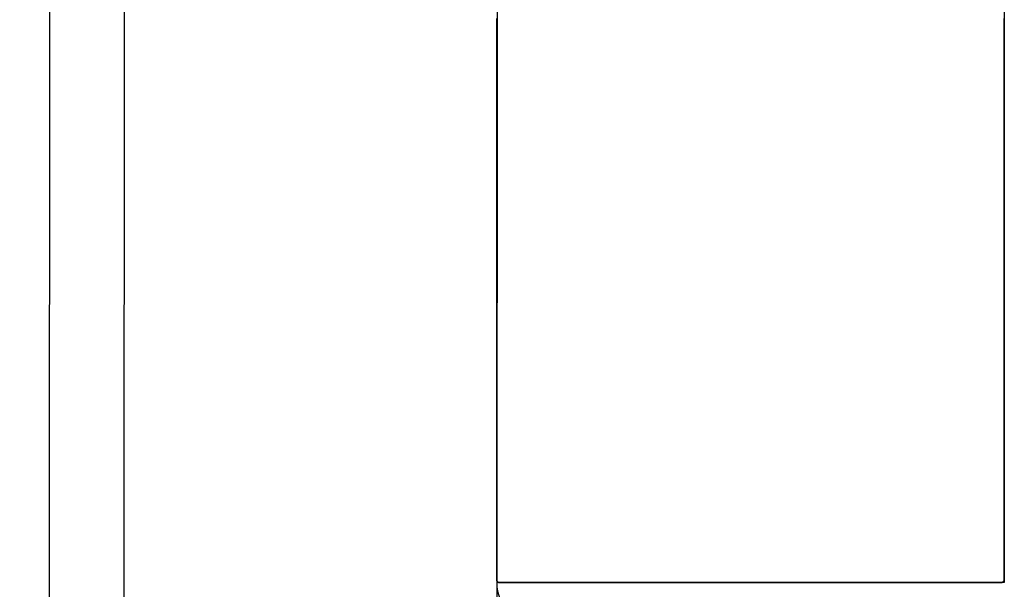
# Model space of a CAD drawing. Extents: x -79 to 1377, y -224 to 429.
# Drawn here: x 492 to 499, y -91 to -87 of the extents above; entities that cross this region are included whole.
import ezdxf

# ---------------------------------------------------------------- set-up
doc = ezdxf.new("R2010")
doc.units = 0
doc.layers.add('Hawa6', color=3, linetype='CONTINUOUS')

msp = doc.modelspace()

# ---------------------------------------------------------------- linework, layer by layer
at = {"layer": 'Hawa6', "color": 3, "ltscale": 0.47094}
msp.add_line((492.6435, -74.0057), (492.6311, -92.8433), dxfattribs=at)
at = {"layer": 'Hawa6', "color": 3, "ltscale": 0.430318}
msp.add_line((493.1424, -75.6309), (493.1311, -92.8436), dxfattribs=at)
at = {"layer": 'Hawa6', "color": 3, "ltscale": 0.375}
msp.add_line((499.0321, -76.2576), (499.0321, -91.2576), dxfattribs=at)
at = {"layer": 'Hawa6', "color": 3, "ltscale": 0.296888}
msp.add_line((495.6398, -79.5576), (495.632, -91.4331), dxfattribs=at)
at = {"layer": 'Hawa6', "color": 3, "ltscale": 0.000369}
for p, q in [((495.6301, -87.4821), (495.6301, -87.4969)), ((499.0341, -87.4969), (499.0341, -87.4821)), ((495.6301, -87.5118), (495.6301, -87.5265)), ((495.6301, -87.5265), (495.6301, -87.5413)), ((495.6301, -87.5562), (495.6301, -87.571)), ((495.6301, -87.571), (495.6301, -87.5857)), ((499.0341, -87.5265), (499.0341, -87.5118)), ((499.0341, -87.5413), (499.0341, -87.5265)), ((499.0341, -87.571), (499.0341, -87.5562)), ((499.0341, -87.5857), (499.0341, -87.571)), ((495.6301, -87.6006), (495.6301, -87.6154)), ((495.6301, -87.6154), (495.6301, -87.6302)), ((499.0341, -87.6154), (499.0341, -87.6006)), ((499.0341, -87.6302), (499.0341, -87.6154)), ((495.6301, -87.6451), (495.6301, -87.6598)), ((495.6301, -87.6598), (495.6301, -87.6746)), ((495.6301, -87.6895), (495.6301, -87.7043)), ((495.6301, -87.7043), (495.6301, -87.719)), ((499.0341, -87.6598), (499.0341, -87.6451)), ((499.0341, -87.6746), (499.0341, -87.6598)), ((499.0341, -87.7043), (499.0341, -87.6895)), ((499.0341, -87.719), (499.0341, -87.7043)), ((495.6301, -87.719), (495.6301, -87.7338)), ((495.6301, -87.7487), (495.6301, -87.7635)), ((495.6301, -87.7635), (495.6301, -87.7782)), ((499.0341, -87.7338), (499.0341, -87.719)), ((499.0341, -87.7635), (499.0341, -87.7487)), ((499.0341, -87.7782), (499.0341, -87.7635)), ((495.6301, -87.7931), (495.6301, -87.8079)), ((495.6301, -87.8079), (495.6301, -87.8227)), ((495.6301, -87.8376), (495.6301, -87.8523)), ((499.0341, -87.8079), (499.0341, -87.7931)), ((499.0341, -87.8227), (499.0341, -87.8079)), ((499.0341, -87.8523), (499.0341, -87.8376)), ((495.6301, -87.8523), (495.6301, -87.8671)), ((495.6301, -87.882), (495.6301, -87.8968)), ((495.6301, -87.8968), (495.6301, -87.9115)), ((499.0341, -87.8671), (499.0341, -87.8523)), ((499.0341, -87.8968), (499.0341, -87.882)), ((499.0341, -87.9115), (499.0341, -87.8968)), ((495.6301, -87.9264), (495.6301, -87.9412)), ((495.6301, -87.9412), (495.6301, -87.956)), ((495.6301, -87.9709), (495.6301, -87.9856)), ((499.0341, -87.9412), (499.0341, -87.9264)), ((499.0341, -87.956), (499.0341, -87.9412)), ((499.0341, -87.9856), (499.0341, -87.9709)), ((495.6301, -87.9856), (495.6301, -88.0004)), ((495.6301, -88.0004), (495.6301, -88.0152)), ((495.6301, -88.0301), (495.6301, -88.0448)), ((499.0341, -88.0004), (499.0341, -87.9856)), ((499.0341, -88.0152), (499.0341, -88.0004)), ((499.0341, -88.0448), (499.0341, -88.0301)), ((495.6301, -88.0448), (495.6301, -88.0596)), ((495.6301, -88.0745), (495.6301, -88.0893)), ((495.6301, -88.0893), (495.6301, -88.1041)), ((499.0341, -88.0596), (499.0341, -88.0448)), ((499.0341, -88.0893), (499.0341, -88.0745)), ((499.0341, -88.1041), (499.0341, -88.0893)), ((495.6301, -88.1189), (495.6301, -88.1337)), ((495.6301, -88.1337), (495.6301, -88.1485)), ((495.6301, -88.1634), (495.6301, -88.1781)), ((499.0341, -88.1337), (499.0341, -88.1189)), ((499.0341, -88.1485), (499.0341, -88.1337)), ((499.0341, -88.1781), (499.0341, -88.1634)), ((495.6301, -88.1781), (495.6301, -88.1929)), ((495.6301, -88.2078), (495.6301, -88.2226)), ((495.6301, -88.2226), (495.6301, -88.2374)), ((499.0341, -88.1929), (499.0341, -88.1781)), ((499.0341, -88.2226), (499.0341, -88.2078)), ((499.0341, -88.2374), (499.0341, -88.2226)), ((495.6301, -88.2522), (495.6301, -88.267)), ((495.6301, -88.267), (495.6301, -88.2818)), ((495.6301, -88.2818), (495.6301, -88.2966)), ((499.0341, -88.267), (499.0341, -88.2522)), ((499.0341, -88.2818), (499.0341, -88.267)), ((499.0341, -88.2966), (499.0341, -88.2818)), ((495.6301, -88.3115), (495.6301, -88.3262)), ((495.6301, -88.3262), (495.6301, -88.341)), ((495.6301, -88.3559), (495.6301, -88.3707)), ((499.0341, -88.3262), (499.0341, -88.3115)), ((499.0341, -88.341), (499.0341, -88.3262)), ((499.0341, -88.3707), (499.0341, -88.3559)), ((495.6301, -88.3707), (495.6301, -88.3854)), ((495.6301, -88.4003), (495.6301, -88.4151)), ((495.6301, -88.4151), (495.6301, -88.4299)), ((499.0341, -88.3854), (499.0341, -88.3707)), ((499.0341, -88.4151), (499.0341, -88.4003)), ((499.0341, -88.4299), (499.0341, -88.4151)), ((495.6301, -88.4448), (495.6301, -88.4595)), ((495.6301, -88.4595), (495.6301, -88.4743)), ((495.6301, -88.4892), (495.6301, -88.504)), ((499.0341, -88.4595), (499.0341, -88.4448)), ((499.0341, -88.4743), (499.0341, -88.4595)), ((499.0341, -88.504), (499.0341, -88.4892)), ((495.6301, -88.504), (495.6301, -88.5187)), ((495.6301, -88.5336), (495.6301, -88.5484)), ((495.6301, -88.5484), (495.6301, -88.5632)), ((495.6301, -88.5632), (495.6301, -88.5779)), ((499.0341, -88.5187), (499.0341, -88.504)), ((499.0341, -88.5484), (499.0341, -88.5336)), ((499.0341, -88.5632), (499.0341, -88.5484)), ((499.0341, -88.5779), (499.0341, -88.5632)), ((495.6301, -88.5928), (495.6301, -88.6076)), ((495.6301, -88.6076), (495.6301, -88.6224)), ((499.0341, -88.6076), (499.0341, -88.5928)), ((499.0341, -88.6224), (499.0341, -88.6076)), ((495.6301, -88.6373), (495.6301, -88.652)), ((495.6301, -88.652), (495.6301, -88.6668)), ((495.6301, -88.6817), (495.6301, -88.6965)), ((495.6301, -88.6965), (495.6301, -88.7112)), ((499.0341, -88.652), (499.0341, -88.6373)), ((499.0341, -88.6668), (499.0341, -88.652)), ((499.0341, -88.6965), (499.0341, -88.6817)), ((499.0341, -88.7112), (499.0341, -88.6965)), ((495.6301, -88.7261), (495.6301, -88.7409)), ((495.6301, -88.7409), (495.6301, -88.7557)), ((499.0341, -88.7409), (499.0341, -88.7261)), ((499.0341, -88.7557), (499.0341, -88.7409)), ((495.6301, -88.7706), (495.6301, -88.7853)), ((495.6301, -88.7853), (495.6301, -88.8001)), ((495.6301, -88.815), (495.6301, -88.8298)), ((495.6301, -88.8298), (495.6301, -88.8445)), ((499.0341, -88.7853), (499.0341, -88.7706)), ((499.0341, -88.8001), (499.0341, -88.7853)), ((499.0341, -88.8298), (499.0341, -88.815)), ((499.0341, -88.8445), (499.0341, -88.8298)), ((495.6301, -88.8445), (495.6301, -88.8593)), ((495.6301, -88.8742), (495.6301, -88.889)), ((495.6301, -88.889), (495.6301, -88.9037)), ((499.0341, -88.8593), (499.0341, -88.8445)), ((499.0341, -88.889), (499.0341, -88.8742)), ((499.0341, -88.9037), (499.0341, -88.889)), ((495.6301, -88.9186), (495.6301, -88.9334)), ((495.6301, -88.9334), (495.6301, -88.9482)), ((495.6301, -88.9631), (495.6301, -88.9778)), ((499.0341, -88.9334), (499.0341, -88.9186)), ((499.0341, -88.9482), (499.0341, -88.9334)), ((499.0341, -88.9778), (499.0341, -88.9631)), ((495.6301, -88.9778), (495.6301, -88.9926)), ((495.6301, -89.0075), (495.6301, -89.0223)), ((495.6301, -89.0223), (495.6301, -89.037)), ((499.0341, -88.9926), (499.0341, -88.9778)), ((499.0341, -89.0223), (499.0341, -89.0075)), ((499.0341, -89.037), (499.0341, -89.0223)), ((495.6301, -89.0519), (495.6301, -89.0667)), ((495.6301, -89.0667), (495.6301, -89.0815)), ((495.6301, -89.0815), (495.6301, -89.0962)), ((499.0341, -89.0667), (499.0341, -89.0519)), ((499.0341, -89.0815), (499.0341, -89.0667)), ((499.0341, -89.0962), (499.0341, -89.0815)), ((495.6301, -89.1111), (495.6301, -89.1259)), ((495.6301, -89.1259), (495.6301, -89.1407)), ((495.6301, -89.1556), (495.6301, -89.1703)), ((499.0341, -89.1259), (499.0341, -89.1111)), ((499.0341, -89.1407), (499.0341, -89.1259)), ((499.0341, -89.1703), (499.0341, -89.1556)), ((495.6301, -89.1703), (495.6301, -89.1851)), ((495.6301, -89.2), (495.6301, -89.2148)), ((495.6301, -89.2148), (495.6301, -89.2295)), ((499.0341, -89.1851), (499.0341, -89.1703)), ((499.0341, -89.2148), (499.0341, -89.2)), ((499.0341, -89.2295), (499.0341, -89.2148)), ((495.6301, -89.2444), (495.6301, -89.2592)), ((495.6301, -89.2592), (495.6301, -89.274)), ((495.6301, -89.2889), (495.6301, -89.3036)), ((499.0341, -89.2592), (499.0341, -89.2444)), ((499.0341, -89.274), (499.0341, -89.2592)), ((499.0341, -89.3036), (499.0341, -89.2889)), ((495.6301, -89.3036), (495.6301, -89.3184)), ((495.6301, -89.3333), (495.6301, -89.3481)), ((495.6301, -89.3481), (495.6301, -89.3628)), ((499.0341, -89.3184), (499.0341, -89.3036)), ((499.0341, -89.3481), (499.0341, -89.3333)), ((499.0341, -89.3628), (499.0341, -89.3481)), ((495.6301, -89.3628), (495.6301, -89.3776)), ((495.6301, -89.3925), (495.6301, -89.4073)), ((495.6301, -89.4073), (495.6301, -89.422)), ((499.0341, -89.3776), (499.0341, -89.3628)), ((499.0341, -89.4073), (499.0341, -89.3925)), ((499.0341, -89.422), (499.0341, -89.4073)), ((495.6301, -89.4369), (495.6301, -89.4517)), ((495.6301, -89.4517), (495.6301, -89.4665)), ((495.6301, -89.4814), (495.6301, -89.4961)), ((499.0341, -89.4517), (499.0341, -89.4369)), ((499.0341, -89.4665), (499.0341, -89.4517)), ((499.0341, -89.4961), (499.0341, -89.4814)), ((495.6301, -89.4961), (495.6301, -89.5109)), ((495.6301, -89.5258), (495.6301, -89.5406)), ((495.6301, -89.5406), (495.6301, -89.5553)), ((499.0341, -89.5109), (499.0341, -89.4961)), ((499.0341, -89.5406), (499.0341, -89.5258)), ((499.0341, -89.5553), (499.0341, -89.5406)), ((495.6301, -89.5702), (495.6301, -89.585)), ((495.6301, -89.585), (495.6301, -89.5998)), ((495.6301, -89.6147), (495.6301, -89.6294)), ((499.0341, -89.585), (499.0341, -89.5702)), ((499.0341, -89.5998), (499.0341, -89.585)), ((499.0341, -89.6294), (499.0341, -89.6147)), ((495.6301, -89.6294), (495.6301, -89.6442)), ((495.6301, -89.6442), (495.6301, -89.659)), ((495.6301, -89.6739), (495.6301, -89.6886)), ((495.6301, -89.6886), (495.6301, -89.7034)), ((499.0341, -89.6442), (499.0341, -89.6294)), ((499.0341, -89.659), (499.0341, -89.6442)), ((499.0341, -89.6886), (499.0341, -89.6739)), ((499.0341, -89.7034), (499.0341, -89.6886)), ((495.6301, -89.7183), (495.6301, -89.7331)), ((495.6301, -89.7331), (495.6301, -89.7479)), ((499.0341, -89.7331), (499.0341, -89.7183)), ((499.0341, -89.7479), (499.0341, -89.7331)), ((495.6301, -89.7627), (495.6301, -89.7775)), ((495.6301, -89.7775), (495.6301, -89.7923)), ((495.6301, -89.8072), (495.6301, -89.8219)), ((499.0341, -89.7775), (499.0341, -89.7627)), ((499.0341, -89.7923), (499.0341, -89.7775)), ((499.0341, -89.8219), (499.0341, -89.8072)), ((495.6301, -89.8219), (495.6301, -89.8367)), ((495.6301, -89.8516), (495.6301, -89.8664)), ((495.6301, -89.8664), (495.6301, -89.8812)), ((499.0341, -89.8367), (499.0341, -89.8219)), ((499.0341, -89.8664), (499.0341, -89.8516)), ((499.0341, -89.8812), (499.0341, -89.8664)), ((495.6301, -89.896), (495.6301, -89.9108)), ((495.6301, -89.9108), (495.6301, -89.9256)), ((495.6301, -89.9256), (495.6301, -89.9404)), ((499.0341, -89.9108), (499.0341, -89.896)), ((499.0341, -89.9256), (499.0341, -89.9108)), ((499.0341, -89.9404), (499.0341, -89.9256)), ((495.6301, -89.9552), (495.6301, -89.97)), ((495.6301, -89.97), (495.6301, -89.9848)), ((495.6301, -89.9997), (495.6301, -90.0145)), ((495.6301, -90.0145), (495.6301, -90.0292)), ((499.0341, -89.97), (499.0341, -89.9552)), ((499.0341, -89.9848), (499.0341, -89.97)), ((499.0341, -90.0145), (499.0341, -89.9997)), ((499.0341, -90.0292), (499.0341, -90.0145)), ((495.6301, -90.0441), (495.6301, -90.0589)), ((495.6301, -90.0589), (495.6301, -90.0737)), ((499.0341, -90.0589), (499.0341, -90.0441)), ((499.0341, -90.0737), (499.0341, -90.0589)), ((495.6301, -90.0885), (495.6301, -90.1033)), ((495.6301, -90.1033), (495.6301, -90.1181)), ((495.6301, -90.133), (495.6301, -90.1478)), ((495.6301, -90.1478), (495.6301, -90.1625)), ((499.0341, -90.1033), (499.0341, -90.0885)), ((499.0341, -90.1181), (499.0341, -90.1033)), ((499.0341, -90.1478), (499.0341, -90.133)), ((499.0341, -90.1625), (499.0341, -90.1478)), ((495.6301, -90.1774), (495.6301, -90.1922)), ((495.6301, -90.1922), (495.6301, -90.207)), ((495.6301, -90.207), (495.6301, -90.2217)), ((499.0341, -90.1922), (499.0341, -90.1774)), ((499.0341, -90.207), (499.0341, -90.1922)), ((499.0341, -90.2217), (499.0341, -90.207)), ((495.6301, -90.2366), (495.6301, -90.2514)), ((495.6301, -90.2514), (495.6301, -90.2662)), ((495.6301, -90.2811), (495.6301, -90.2958)), ((499.0341, -90.2514), (499.0341, -90.2366)), ((499.0341, -90.2662), (499.0341, -90.2514)), ((499.0341, -90.2958), (499.0341, -90.2811)), ((495.6301, -90.2958), (495.6301, -90.3106)), ((495.6301, -90.3255), (495.6301, -90.3403)), ((495.6301, -90.3403), (495.6301, -90.355)), ((499.0341, -90.3106), (499.0341, -90.2958)), ((499.0341, -90.3403), (499.0341, -90.3255)), ((499.0341, -90.355), (499.0341, -90.3403)), ((495.6301, -90.3699), (495.6301, -90.3847)), ((495.6301, -90.3847), (495.6301, -90.3995)), ((495.6301, -90.4144), (495.6301, -90.4291)), ((499.0341, -90.3847), (499.0341, -90.3699)), ((499.0341, -90.3995), (499.0341, -90.3847)), ((499.0341, -90.4291), (499.0341, -90.4144)), ((495.6301, -90.4291), (495.6301, -90.4439)), ((495.6301, -90.4588), (495.6301, -90.4736)), ((495.6301, -90.4736), (495.6301, -90.4883)), ((499.0341, -90.4439), (499.0341, -90.4291)), ((499.0341, -90.4736), (499.0341, -90.4588)), ((499.0341, -90.4883), (499.0341, -90.4736)), ((495.6301, -90.4883), (495.6301, -90.5031)), ((495.6301, -90.518), (495.6301, -90.5328)), ((495.6301, -90.5328), (495.6301, -90.5475)), ((499.0341, -90.5031), (499.0341, -90.4883)), ((499.0341, -90.5328), (499.0341, -90.518)), ((499.0341, -90.5475), (499.0341, -90.5328)), ((495.6301, -90.5624), (495.6301, -90.5772)), ((495.6301, -90.5772), (495.6301, -90.592)), ((495.6301, -90.6069), (495.6301, -90.6216)), ((499.0341, -90.5772), (499.0341, -90.5624)), ((499.0341, -90.592), (499.0341, -90.5772)), ((499.0341, -90.6216), (499.0341, -90.6069)), ((495.6301, -90.6216), (495.6301, -90.6364)), ((495.6301, -90.6513), (495.6301, -90.6661)), ((495.6301, -90.6661), (495.6301, -90.6808)), ((499.0341, -90.6364), (499.0341, -90.6216)), ((499.0341, -90.6661), (499.0341, -90.6513)), ((499.0341, -90.6808), (499.0341, -90.6661)), ((495.6301, -90.6957), (495.6301, -90.7105)), ((495.6301, -90.7105), (495.6301, -90.7253)), ((495.6301, -90.7402), (495.6301, -90.7549)), ((499.0341, -90.7105), (499.0341, -90.6957)), ((499.0341, -90.7253), (499.0341, -90.7105)), ((499.0341, -90.7549), (499.0341, -90.7402)), ((495.6301, -90.7549), (495.6301, -90.7697)), ((495.6301, -90.7697), (495.6301, -90.7845)), ((495.6301, -90.7994), (495.6301, -90.8141)), ((499.0341, -90.7697), (499.0341, -90.7549)), ((499.0341, -90.7845), (499.0341, -90.7697)), ((499.0341, -90.8141), (499.0341, -90.7994)), ((495.6301, -90.8141), (495.6301, -90.8289)), ((495.6301, -90.8438), (495.6301, -90.8586)), ((495.6301, -90.8586), (495.6301, -90.8733)), ((499.0341, -90.8289), (499.0341, -90.8141)), ((499.0341, -90.8586), (499.0341, -90.8438)), ((499.0341, -90.8733), (499.0341, -90.8586)), ((495.6301, -90.8882), (495.6301, -90.903)), ((495.6301, -90.903), (495.6301, -90.9178)), ((495.6301, -90.9327), (495.6301, -90.9474)), ((499.0341, -90.903), (499.0341, -90.8882)), ((499.0341, -90.9178), (499.0341, -90.903)), ((499.0341, -90.9474), (499.0341, -90.9327)), ((495.6301, -90.9474), (495.6301, -90.9622)), ((495.6301, -90.9771), (495.6301, -90.9919)), ((495.6301, -90.9919), (495.6301, -91.0066)), ((499.0341, -90.9622), (499.0341, -90.9474)), ((499.0341, -90.9919), (499.0341, -90.9771)), ((499.0341, -91.0066), (499.0341, -90.9919)), ((495.6301, -91.0215), (495.6301, -91.0363)), ((495.6301, -91.0363), (495.6301, -91.0511)), ((495.6301, -91.0511), (495.6301, -91.0658)), ((499.0341, -91.0363), (499.0341, -91.0215)), ((499.0341, -91.0511), (499.0341, -91.0363)), ((499.0341, -91.0658), (499.0341, -91.0511)), ((495.6301, -91.0807), (495.6301, -91.0955)), ((495.6301, -91.0955), (495.6301, -91.1103)), ((495.6301, -91.1252), (495.6301, -91.1399)), ((495.6301, -91.1399), (495.6301, -91.1547)), ((499.0341, -91.0955), (499.0341, -91.0807)), ((499.0341, -91.1103), (499.0341, -91.0955)), ((499.0341, -91.1399), (499.0341, -91.1252)), ((499.0341, -91.1547), (499.0341, -91.1399)), ((495.6301, -91.1696), (495.6301, -91.1844)), ((495.6301, -91.1844), (495.6301, -91.1991)), ((499.0341, -91.1844), (499.0341, -91.1696)), ((499.0341, -91.1991), (499.0341, -91.1844)), ((495.6301, -91.214), (495.6301, -91.2288)), ((495.6301, -91.2288), (495.6301, -91.2436)), ((499.0341, -91.2288), (499.0341, -91.214)), ((499.0341, -91.2436), (499.0341, -91.2288))]:
    msp.add_line(p, q, dxfattribs=at)
at = {"layer": 'Hawa6', "color": 3, "ltscale": 0.000372}
for p, q in [((495.6301, -87.4969), (495.6301, -87.5118)), ((499.0341, -87.5118), (499.0341, -87.4969)), ((495.6301, -87.5413), (495.6301, -87.5562)), ((499.0341, -87.5562), (499.0341, -87.5413)), ((495.6301, -87.5857), (495.6301, -87.6006)), ((495.6301, -87.6302), (495.6301, -87.6451)), ((499.0341, -87.6006), (499.0341, -87.5857)), ((499.0341, -87.6451), (499.0341, -87.6302)), ((495.6301, -87.6746), (495.6301, -87.6895)), ((499.0341, -87.6895), (499.0341, -87.6746)), ((495.6301, -87.7338), (495.6301, -87.7487)), ((499.0341, -87.7487), (499.0341, -87.7338)), ((495.6301, -87.7782), (495.6301, -87.7931)), ((495.6301, -87.8227), (495.6301, -87.8376)), ((499.0341, -87.7931), (499.0341, -87.7782)), ((499.0341, -87.8376), (499.0341, -87.8227)), ((495.6301, -87.8671), (495.6301, -87.882)), ((499.0341, -87.882), (499.0341, -87.8671)), ((495.6301, -87.9115), (495.6301, -87.9264)), ((495.6301, -87.956), (495.6301, -87.9709)), ((499.0341, -87.9264), (499.0341, -87.9115)), ((499.0341, -87.9709), (499.0341, -87.956)), ((495.6301, -88.0152), (495.6301, -88.0301)), ((499.0341, -88.0301), (499.0341, -88.0152)), ((495.6301, -88.0596), (495.6301, -88.0745)), ((495.6301, -88.1041), (495.6301, -88.1189)), ((499.0341, -88.0745), (499.0341, -88.0596)), ((499.0341, -88.1189), (499.0341, -88.1041)), ((495.6301, -88.1485), (495.6301, -88.1634)), ((499.0341, -88.1634), (499.0341, -88.1485)), ((495.6301, -88.1929), (495.6301, -88.2078)), ((495.6301, -88.2374), (495.6301, -88.2522)), ((499.0341, -88.2078), (499.0341, -88.1929)), ((499.0341, -88.2522), (499.0341, -88.2374)), ((495.6301, -88.2966), (495.6301, -88.3115)), ((499.0341, -88.3115), (499.0341, -88.2966)), ((495.6301, -88.341), (495.6301, -88.3559)), ((499.0341, -88.3559), (499.0341, -88.341)), ((495.6301, -88.3854), (495.6301, -88.4003)), ((495.6301, -88.4299), (495.6301, -88.4448)), ((499.0341, -88.4003), (499.0341, -88.3854)), ((499.0341, -88.4448), (499.0341, -88.4299)), ((495.6301, -88.4743), (495.6301, -88.4892)), ((499.0341, -88.4892), (499.0341, -88.4743)), ((495.6301, -88.5187), (495.6301, -88.5336)), ((499.0341, -88.5336), (499.0341, -88.5187)), ((495.6301, -88.5779), (495.6301, -88.5928)), ((495.6301, -88.6224), (495.6301, -88.6373)), ((499.0341, -88.5928), (499.0341, -88.5779)), ((499.0341, -88.6373), (499.0341, -88.6224)), ((495.6301, -88.6668), (495.6301, -88.6817)), ((499.0341, -88.6817), (499.0341, -88.6668)), ((495.6301, -88.7112), (495.6301, -88.7261)), ((495.6301, -88.7557), (495.6301, -88.7706)), ((499.0341, -88.7261), (499.0341, -88.7112)), ((499.0341, -88.7706), (499.0341, -88.7557)), ((495.6301, -88.8001), (495.6301, -88.815)), ((499.0341, -88.815), (499.0341, -88.8001)), ((495.6301, -88.8593), (495.6301, -88.8742)), ((499.0341, -88.8742), (499.0341, -88.8593)), ((495.6301, -88.9037), (495.6301, -88.9186)), ((495.6301, -88.9482), (495.6301, -88.9631)), ((499.0341, -88.9186), (499.0341, -88.9037)), ((499.0341, -88.9631), (499.0341, -88.9482)), ((495.6301, -88.9926), (495.6301, -89.0075)), ((499.0341, -89.0075), (499.0341, -88.9926)), ((495.6301, -89.037), (495.6301, -89.0519)), ((499.0341, -89.0519), (499.0341, -89.037)), ((495.6301, -89.0962), (495.6301, -89.1111)), ((495.6301, -89.1407), (495.6301, -89.1556)), ((499.0341, -89.1111), (499.0341, -89.0962)), ((499.0341, -89.1556), (499.0341, -89.1407)), ((495.6301, -89.1851), (495.6301, -89.2)), ((499.0341, -89.2), (499.0341, -89.1851)), ((495.6301, -89.2295), (495.6301, -89.2444)), ((495.6301, -89.274), (495.6301, -89.2889)), ((499.0341, -89.2444), (499.0341, -89.2295)), ((499.0341, -89.2889), (499.0341, -89.274)), ((495.6301, -89.3184), (495.6301, -89.3333)), ((499.0341, -89.3333), (499.0341, -89.3184)), ((495.6301, -89.3776), (495.6301, -89.3925)), ((495.6301, -89.422), (495.6301, -89.4369)), ((499.0341, -89.3925), (499.0341, -89.3776)), ((499.0341, -89.4369), (499.0341, -89.422)), ((495.6301, -89.4665), (495.6301, -89.4814)), ((499.0341, -89.4814), (499.0341, -89.4665)), ((495.6301, -89.5109), (495.6301, -89.5258)), ((495.6301, -89.5553), (495.6301, -89.5702)), ((499.0341, -89.5258), (499.0341, -89.5109)), ((499.0341, -89.5702), (499.0341, -89.5553)), ((495.6301, -89.5998), (495.6301, -89.6147)), ((499.0341, -89.6147), (499.0341, -89.5998)), ((495.6301, -89.659), (495.6301, -89.6739)), ((499.0341, -89.6739), (499.0341, -89.659)), ((495.6301, -89.7034), (495.6301, -89.7183)), ((495.6301, -89.7479), (495.6301, -89.7627)), ((499.0341, -89.7183), (499.0341, -89.7034)), ((499.0341, -89.7627), (499.0341, -89.7479)), ((495.6301, -89.7923), (495.6301, -89.8072)), ((499.0341, -89.8072), (499.0341, -89.7923)), ((495.6301, -89.8367), (495.6301, -89.8516)), ((495.6301, -89.8812), (495.6301, -89.896)), ((499.0341, -89.8516), (499.0341, -89.8367)), ((499.0341, -89.896), (499.0341, -89.8812)), ((495.6301, -89.9404), (495.6301, -89.9552)), ((499.0341, -89.9552), (499.0341, -89.9404)), ((495.6301, -89.9848), (495.6301, -89.9997)), ((499.0341, -89.9997), (499.0341, -89.9848)), ((495.6301, -90.0292), (495.6301, -90.0441)), ((495.6301, -90.0737), (495.6301, -90.0885)), ((499.0341, -90.0441), (499.0341, -90.0292)), ((499.0341, -90.0885), (499.0341, -90.0737)), ((495.6301, -90.1181), (495.6301, -90.133)), ((499.0341, -90.133), (499.0341, -90.1181)), ((495.6301, -90.1625), (495.6301, -90.1774)), ((499.0341, -90.1774), (499.0341, -90.1625)), ((495.6301, -90.2217), (495.6301, -90.2366)), ((495.6301, -90.2662), (495.6301, -90.2811)), ((499.0341, -90.2366), (499.0341, -90.2217)), ((499.0341, -90.2811), (499.0341, -90.2662)), ((495.6301, -90.3106), (495.6301, -90.3255)), ((499.0341, -90.3255), (499.0341, -90.3106)), ((495.6301, -90.355), (495.6301, -90.3699)), ((495.6301, -90.3995), (495.6301, -90.4144)), ((499.0341, -90.3699), (499.0341, -90.355)), ((499.0341, -90.4144), (499.0341, -90.3995)), ((495.6301, -90.4439), (495.6301, -90.4588)), ((499.0341, -90.4588), (499.0341, -90.4439)), ((495.6301, -90.5031), (495.6301, -90.518)), ((499.0341, -90.518), (499.0341, -90.5031)), ((495.6301, -90.5475), (495.6301, -90.5624)), ((495.6301, -90.592), (495.6301, -90.6069)), ((499.0341, -90.5624), (499.0341, -90.5475)), ((499.0341, -90.6069), (499.0341, -90.592)), ((495.6301, -90.6364), (495.6301, -90.6513)), ((499.0341, -90.6513), (499.0341, -90.6364)), ((495.6301, -90.6808), (495.6301, -90.6957)), ((495.6301, -90.7253), (495.6301, -90.7402)), ((499.0341, -90.6957), (499.0341, -90.6808)), ((499.0341, -90.7402), (499.0341, -90.7253)), ((495.6301, -90.7845), (495.6301, -90.7994)), ((499.0341, -90.7994), (499.0341, -90.7845)), ((495.6301, -90.8289), (495.6301, -90.8438)), ((495.6301, -90.8733), (495.6301, -90.8882)), ((499.0341, -90.8438), (499.0341, -90.8289)), ((499.0341, -90.8882), (499.0341, -90.8733)), ((495.6301, -90.9178), (495.6301, -90.9327)), ((499.0341, -90.9327), (499.0341, -90.9178)), ((495.6301, -90.9622), (495.6301, -90.9771)), ((495.6301, -91.0066), (495.6301, -91.0215)), ((499.0341, -90.9771), (499.0341, -90.9622)), ((499.0341, -91.0215), (499.0341, -91.0066)), ((495.6301, -91.0658), (495.6301, -91.0807)), ((499.0341, -91.0807), (499.0341, -91.0658)), ((495.6301, -91.1103), (495.6301, -91.1252)), ((499.0341, -91.1252), (499.0341, -91.1103)), ((495.6301, -91.1547), (495.6301, -91.1696)), ((495.6301, -91.1991), (495.6301, -91.214)), ((499.0341, -91.1696), (499.0341, -91.1547)), ((499.0341, -91.214), (499.0341, -91.1991))]:
    msp.add_line(p, q, dxfattribs=at)
at = {"layer": 'Hawa6', "color": 3, "ltscale": 0.000525}
for p, q in [((495.6301, -91.2436), (495.6449, -91.2585)), ((499.0193, -91.2585), (499.0341, -91.2436))]:
    msp.add_line(p, q, dxfattribs=at)
at = {"layer": 'Hawa6', "color": 3, "ltscale": 0.085}
msp.add_line((499.0321, -91.2576), (495.6321, -91.2576), dxfattribs=at)
at = {"layer": 'Hawa6', "color": 3, "ltscale": 0.00037}
for p, q in [((495.6449, -91.2585), (495.6597, -91.2585)), ((495.6597, -91.2585), (495.6745, -91.2585)), ((495.6745, -91.2585), (495.6893, -91.2585)), ((495.6893, -91.2585), (495.7041, -91.2585)), ((495.7041, -91.2585), (495.7189, -91.2585)), ((495.7189, -91.2585), (495.7337, -91.2585)), ((495.7337, -91.2585), (495.7485, -91.2585)), ((495.7485, -91.2585), (495.7633, -91.2585)), ((495.7633, -91.2585), (495.7781, -91.2585)), ((495.7781, -91.2585), (495.7929, -91.2585)), ((495.7929, -91.2585), (495.8077, -91.2585)), ((495.8077, -91.2585), (495.8225, -91.2585)), ((495.8225, -91.2585), (495.8373, -91.2585)), ((495.8373, -91.2585), (495.8521, -91.2585)), ((495.8521, -91.2585), (495.8669, -91.2585)), ((495.8669, -91.2585), (495.8817, -91.2585)), ((495.8817, -91.2585), (495.8965, -91.2585)), ((495.8965, -91.2585), (495.9113, -91.2585)), ((495.9113, -91.2585), (495.9261, -91.2585)), ((495.9261, -91.2585), (495.9409, -91.2585)), ((495.9409, -91.2585), (495.9557, -91.2585)), ((495.9557, -91.2585), (495.9705, -91.2585)), ((495.9705, -91.2585), (495.9853, -91.2585)), ((495.9853, -91.2585), (496.0001, -91.2585)), ((496.0001, -91.2585), (496.0149, -91.2585)), ((496.0149, -91.2585), (496.0297, -91.2585)), ((496.0297, -91.2585), (496.0445, -91.2585)), ((496.0445, -91.2585), (496.0593, -91.2585)), ((496.0593, -91.2585), (496.0741, -91.2585)), ((496.0741, -91.2585), (496.0889, -91.2585)), ((496.0889, -91.2585), (496.1037, -91.2585)), ((496.1037, -91.2585), (496.1185, -91.2585)), ((496.1185, -91.2585), (496.1333, -91.2585)), ((496.1333, -91.2585), (496.1481, -91.2585)), ((496.1481, -91.2585), (496.1629, -91.2585)), ((496.1629, -91.2585), (496.1777, -91.2585)), ((496.1777, -91.2585), (496.1925, -91.2585)), ((496.1925, -91.2585), (496.2073, -91.2585)), ((496.2073, -91.2585), (496.2221, -91.2585)), ((496.2221, -91.2585), (496.2369, -91.2585)), ((496.2369, -91.2585), (496.2517, -91.2585)), ((496.2517, -91.2585), (496.2665, -91.2585)), ((496.2665, -91.2585), (496.2813, -91.2585)), ((496.2813, -91.2585), (496.2961, -91.2585)), ((496.2961, -91.2585), (496.3109, -91.2585)), ((496.3109, -91.2585), (496.3257, -91.2585)), ((496.3257, -91.2585), (496.3405, -91.2585)), ((496.3405, -91.2585), (496.3553, -91.2585)), ((496.3553, -91.2585), (496.3701, -91.2585)), ((496.3701, -91.2585), (496.3849, -91.2585)), ((496.3849, -91.2585), (496.3997, -91.2585)), ((496.3997, -91.2585), (496.4145, -91.2585)), ((496.4145, -91.2585), (496.4293, -91.2585)), ((496.4293, -91.2585), (496.4441, -91.2585)), ((496.4441, -91.2585), (496.4589, -91.2585)), ((496.4589, -91.2585), (496.4737, -91.2585)), ((496.4737, -91.2585), (496.4885, -91.2585)), ((496.4885, -91.2585), (496.5033, -91.2585)), ((496.5033, -91.2585), (496.5181, -91.2585)), ((496.5181, -91.2585), (496.5329, -91.2585)), ((496.5329, -91.2585), (496.5477, -91.2585)), ((496.5477, -91.2585), (496.5625, -91.2585)), ((496.5625, -91.2585), (496.5773, -91.2585)), ((496.5773, -91.2585), (496.5921, -91.2585)), ((496.5921, -91.2585), (496.6069, -91.2585)), ((496.6069, -91.2585), (496.6217, -91.2585)), ((496.6217, -91.2585), (496.6365, -91.2585)), ((496.6365, -91.2585), (496.6513, -91.2585)), ((496.6513, -91.2585), (496.6661, -91.2585)), ((496.6661, -91.2585), (496.6809, -91.2585)), ((496.6809, -91.2585), (496.6957, -91.2585)), ((496.6957, -91.2585), (496.7105, -91.2585)), ((496.7105, -91.2585), (496.7253, -91.2585)), ((496.7253, -91.2585), (496.7401, -91.2585)), ((496.7401, -91.2585), (496.7549, -91.2585)), ((496.7549, -91.2585), (496.7697, -91.2585)), ((496.7697, -91.2585), (496.7845, -91.2585)), ((496.7845, -91.2585), (496.7993, -91.2585)), ((496.7993, -91.2585), (496.8141, -91.2585)), ((496.8141, -91.2585), (496.8289, -91.2585)), ((496.8289, -91.2585), (496.8437, -91.2585)), ((496.8437, -91.2585), (496.8585, -91.2585)), ((496.8585, -91.2585), (496.8733, -91.2585)), ((496.8733, -91.2585), (496.8881, -91.2585)), ((496.8881, -91.2585), (496.9029, -91.2585)), ((496.9029, -91.2585), (496.9177, -91.2585)), ((496.9177, -91.2585), (496.9325, -91.2585)), ((496.9325, -91.2585), (496.9473, -91.2585)), ((496.9473, -91.2585), (496.9621, -91.2585)), ((496.9621, -91.2585), (496.9769, -91.2585)), ((496.9769, -91.2585), (496.9917, -91.2585)), ((496.9917, -91.2585), (497.0065, -91.2585)), ((497.0065, -91.2585), (497.0213, -91.2585)), ((497.0213, -91.2585), (497.0361, -91.2585)), ((497.0361, -91.2585), (497.0509, -91.2585)), ((497.0509, -91.2585), (497.0657, -91.2585)), ((497.0657, -91.2585), (497.0805, -91.2585)), ((497.0805, -91.2585), (497.0953, -91.2585)), ((497.0953, -91.2585), (497.1101, -91.2585)), ((497.1101, -91.2585), (497.1249, -91.2585)), ((497.1249, -91.2585), (497.1397, -91.2585)), ((497.1397, -91.2585), (497.1545, -91.2585)), ((497.1545, -91.2585), (497.1693, -91.2585)), ((497.1693, -91.2585), (497.1841, -91.2585)), ((497.1841, -91.2585), (497.1989, -91.2585)), ((497.1989, -91.2585), (497.2137, -91.2585)), ((497.2137, -91.2585), (497.2285, -91.2585)), ((497.2285, -91.2585), (497.2433, -91.2585)), ((497.2433, -91.2585), (497.2581, -91.2585)), ((497.2581, -91.2585), (497.2729, -91.2585)), ((497.2729, -91.2585), (497.2877, -91.2585)), ((497.2877, -91.2585), (497.3025, -91.2585)), ((497.3025, -91.2585), (497.3173, -91.2585)), ((497.3173, -91.2585), (497.3321, -91.2585)), ((497.3321, -91.2585), (497.3469, -91.2585)), ((497.3469, -91.2585), (497.3617, -91.2585)), ((497.3617, -91.2585), (497.3765, -91.2585)), ((497.3765, -91.2585), (497.3913, -91.2585)), ((497.3913, -91.2585), (497.4061, -91.2585)), ((497.4061, -91.2585), (497.4209, -91.2585)), ((497.4209, -91.2585), (497.4357, -91.2585)), ((497.4357, -91.2585), (497.4505, -91.2585)), ((497.4505, -91.2585), (497.4653, -91.2585)), ((497.4653, -91.2585), (497.4801, -91.2585)), ((497.4801, -91.2585), (497.4949, -91.2585)), ((497.4949, -91.2585), (497.5097, -91.2585)), ((497.5097, -91.2585), (497.5245, -91.2585)), ((497.5245, -91.2585), (497.5393, -91.2585)), ((497.5393, -91.2585), (497.5541, -91.2585)), ((497.5541, -91.2585), (497.5689, -91.2585)), ((497.5689, -91.2585), (497.5837, -91.2585)), ((497.5837, -91.2585), (497.5985, -91.2585)), ((497.5985, -91.2585), (497.6133, -91.2585)), ((497.6133, -91.2585), (497.6281, -91.2585)), ((497.6281, -91.2585), (497.6429, -91.2585)), ((497.6429, -91.2585), (497.6577, -91.2585)), ((497.6577, -91.2585), (497.6725, -91.2585)), ((497.6725, -91.2585), (497.6873, -91.2585)), ((497.6873, -91.2585), (497.7021, -91.2585)), ((497.7021, -91.2585), (497.7169, -91.2585)), ((497.7169, -91.2585), (497.7317, -91.2585)), ((497.7317, -91.2585), (497.7465, -91.2585)), ((497.7465, -91.2585), (497.7613, -91.2585)), ((497.7613, -91.2585), (497.7761, -91.2585)), ((497.7761, -91.2585), (497.7909, -91.2585)), ((497.7909, -91.2585), (497.8057, -91.2585)), ((497.8057, -91.2585), (497.8205, -91.2585)), ((497.8205, -91.2585), (497.8353, -91.2585)), ((497.8353, -91.2585), (497.8501, -91.2585)), ((497.8501, -91.2585), (497.8649, -91.2585)), ((497.8649, -91.2585), (497.8797, -91.2585)), ((497.8797, -91.2585), (497.8945, -91.2585)), ((497.8945, -91.2585), (497.9093, -91.2585)), ((497.9093, -91.2585), (497.9241, -91.2585)), ((497.9241, -91.2585), (497.9389, -91.2585)), ((497.9389, -91.2585), (497.9537, -91.2585)), ((497.9537, -91.2585), (497.9685, -91.2585)), ((497.9685, -91.2585), (497.9833, -91.2585)), ((497.9833, -91.2585), (497.9981, -91.2585)), ((497.9981, -91.2585), (498.0129, -91.2585)), ((498.0129, -91.2585), (498.0277, -91.2585)), ((498.0277, -91.2585), (498.0425, -91.2585)), ((498.0425, -91.2585), (498.0573, -91.2585)), ((498.0573, -91.2585), (498.0721, -91.2585)), ((498.0721, -91.2585), (498.0869, -91.2585)), ((498.0869, -91.2585), (498.1017, -91.2585)), ((498.1017, -91.2585), (498.1165, -91.2585)), ((498.1165, -91.2585), (498.1313, -91.2585)), ((498.1313, -91.2585), (498.1461, -91.2585)), ((498.1461, -91.2585), (498.1609, -91.2585)), ((498.1609, -91.2585), (498.1757, -91.2585)), ((498.1757, -91.2585), (498.1905, -91.2585)), ((498.1905, -91.2585), (498.2053, -91.2585)), ((498.2053, -91.2585), (498.2201, -91.2585)), ((498.2201, -91.2585), (498.2349, -91.2585)), ((498.2349, -91.2585), (498.2497, -91.2585)), ((498.2497, -91.2585), (498.2645, -91.2585)), ((498.2645, -91.2585), (498.2793, -91.2585)), ((498.2793, -91.2585), (498.2941, -91.2585)), ((498.2941, -91.2585), (498.3089, -91.2585)), ((498.3089, -91.2585), (498.3237, -91.2585)), ((498.3237, -91.2585), (498.3385, -91.2585)), ((498.3385, -91.2585), (498.3533, -91.2585)), ((498.3533, -91.2585), (498.3681, -91.2585)), ((498.3681, -91.2585), (498.3829, -91.2585)), ((498.3829, -91.2585), (498.3977, -91.2585)), ((498.3977, -91.2585), (498.4125, -91.2585)), ((498.4125, -91.2585), (498.4273, -91.2585)), ((498.4273, -91.2585), (498.4421, -91.2585)), ((498.4421, -91.2585), (498.4569, -91.2585)), ((498.4569, -91.2585), (498.4717, -91.2585)), ((498.4717, -91.2585), (498.4865, -91.2585)), ((498.4865, -91.2585), (498.5013, -91.2585)), ((498.5013, -91.2585), (498.5161, -91.2585)), ((498.5161, -91.2585), (498.5309, -91.2585)), ((498.5309, -91.2585), (498.5457, -91.2585)), ((498.5457, -91.2585), (498.5605, -91.2585)), ((498.5605, -91.2585), (498.5753, -91.2585)), ((498.5753, -91.2585), (498.5901, -91.2585)), ((498.5901, -91.2585), (498.6049, -91.2585)), ((498.6049, -91.2585), (498.6197, -91.2585)), ((498.6197, -91.2585), (498.6345, -91.2585)), ((498.6345, -91.2585), (498.6493, -91.2585)), ((498.6493, -91.2585), (498.6641, -91.2585)), ((498.6641, -91.2585), (498.6789, -91.2585)), ((498.6789, -91.2585), (498.6937, -91.2585)), ((498.6937, -91.2585), (498.7085, -91.2585)), ((498.7085, -91.2585), (498.7233, -91.2585)), ((498.7233, -91.2585), (498.7381, -91.2585)), ((498.7381, -91.2585), (498.7529, -91.2585)), ((498.7529, -91.2585), (498.7677, -91.2585)), ((498.7677, -91.2585), (498.7825, -91.2585)), ((498.7825, -91.2585), (498.7973, -91.2585)), ((498.7973, -91.2585), (498.8121, -91.2585)), ((498.8121, -91.2585), (498.8269, -91.2585)), ((498.8269, -91.2585), (498.8417, -91.2585)), ((498.8417, -91.2585), (498.8565, -91.2585)), ((498.8565, -91.2585), (498.8713, -91.2585)), ((498.8713, -91.2585), (498.8861, -91.2585)), ((498.8861, -91.2585), (498.9009, -91.2585)), ((498.9009, -91.2585), (498.9157, -91.2585)), ((498.9157, -91.2585), (498.9305, -91.2585)), ((498.9305, -91.2585), (498.9453, -91.2585)), ((498.9453, -91.2585), (498.9601, -91.2585)), ((498.9601, -91.2585), (498.9749, -91.2585)), ((498.9749, -91.2585), (498.9897, -91.2585)), ((498.9897, -91.2585), (499.0045, -91.2585)), ((499.0045, -91.2585), (499.0193, -91.2585))]:
    msp.add_line(p, q, dxfattribs=at)
at = {"layer": 'Hawa6', "color": 3}
for centre, radius, start, end in [((477.5321, -83.7576), 16.9, 26.60983, 316.44046), ((495.9321, -91.2578), 0.3, 179.9623, 269.9623)]:
    msp.add_arc(centre, radius, start, end, dxfattribs=at)

doc.saveas('drawing.dxf')
